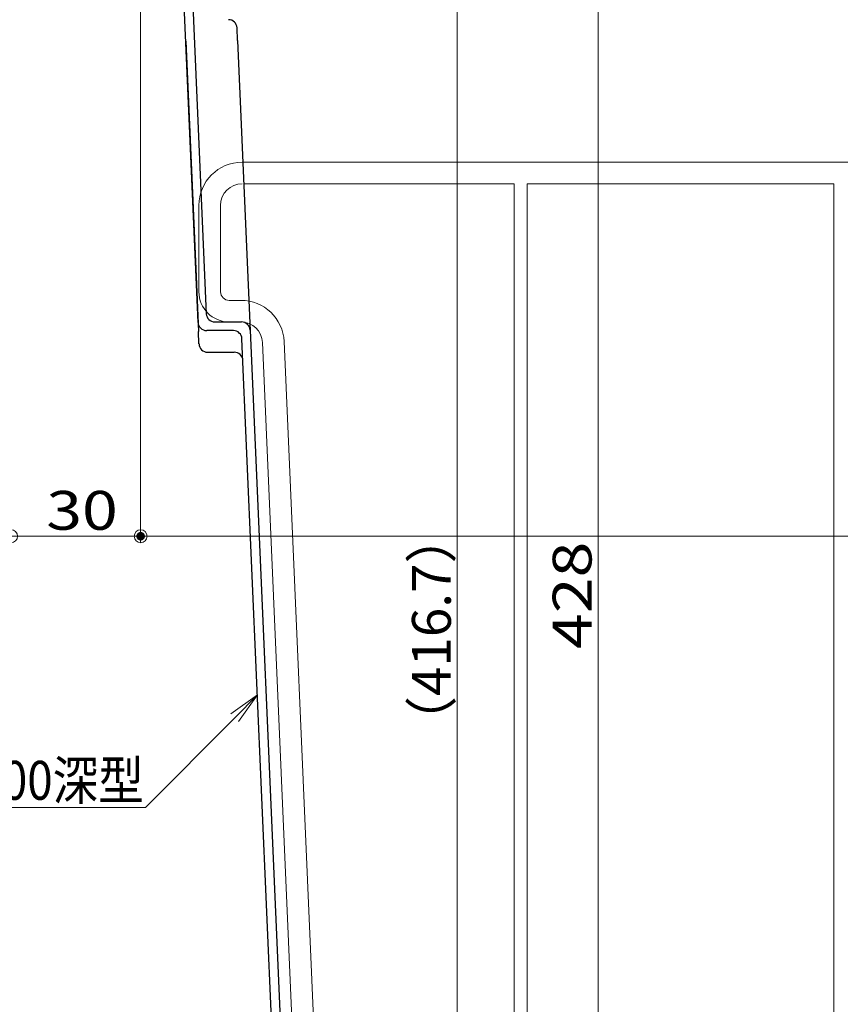
# Model space of a CAD drawing. Units: millimetres. Extents: x -800 to 823, y -554 to 554.
# Drawn here: x -234 to -44, y -322 to -94 of the extents above; entities that cross this region are included whole.
import ezdxf

# ---------------------------------------------------------------- set-up
doc = ezdxf.new("R2010")
doc.units = ezdxf.units.MM
doc.header["$LTSCALE"] = 5
for name, color, linetype in [('SUNPO', 7, 'Continuous'), ('（収納）_本体600EDR', 7, 'Continuous'), ('（ＯＰ）_仕切板295', 7, 'Continuous')]:
    doc.layers.add(name, color=color, linetype=linetype)
doc.styles.add('ＭＳ ゴシック', font='txt', dxfattribs={"height": 1})

# ---------------------------------------------------------------- blocks, each defined once
blk = doc.blocks.new('_ORIGIN_0-4_')
at = {"layer": 'SUNPO', "color": 1, "linetype": 'Continuous', "lineweight": 5}
blk.add_line((0, 0), (-1, 0), dxfattribs=at)
blk.add_circle((0, 0), 0.5, dxfattribs=at)
blk = doc.blocks.new('MLeader5_0-4_')
at = {"layer": 'SUNPO', "color": 7, "linetype": 'Continuous', "lineweight": 5}
for p, q in [((-36.961, -50.917), (-35.727, -50.028)), ((-35.727, -50.028), (-36.783, -51.093)), ((-35.727, -50.028), (-36.606, -51.269))]:
    blk.add_line(p, q, dxfattribs=at)
at = {"layer": 'SUNPO', "color": 1, "linetype": 'Continuous', "lineweight": 5}
for p, q in [((-36.783, -51.093), (-40.906, -55.254)), ((-41.122, -55.254), (-52.964, -55.254)), ((-40.906, -55.254), (-41.122, -55.254))]:
    blk.add_line(p, q, dxfattribs=at)
at = {"layer": 'SUNPO', "color": 2, "linetype": 'Continuous', "lineweight": 5, "style": 'ＭＳ ゴシック', "width": 0.861091}
blk.add_text('本体600深型', height=1.8, dxfattribs=at).set_placement((-52.964, -54.894))

msp = doc.modelspace()

# ---------------------------------------------------------------- linework, layer by layer
at = {"layer": 'DEFPOINTS', "color": 7, "linetype": 'Continuous', "lineweight": 5, "const_width": 1}
msp.add_lwpolyline([(-205.19, -213.45, 0.414214), (-205.69, -212.95, 0.414214), (-206.19, -213.45, 0.414214), (-205.69, -213.95, 0.414214)], format="xyb", close=True, dxfattribs=at)
at = {"layer": 'SUNPO', "color": 1, "linetype": 'Continuous', "lineweight": 5}
for p, q in [((-99.79, 0.17), (-99.79, -421.83)), ((-132.38, -11.13), (-132.38, -421.83)), ((-205.69, -44.33), (-205.69, -214.95)), ((-205.69, -44.33), (-205.69, -214.95)), ((-232.69, -213.45), (-208.69, -213.45)), ((-202.69, -213.45), (337.31, -213.45))]:
    msp.add_line(p, q, dxfattribs=at)
at = {"layer": '（収納）_本体600EDR', "color": 2, "linetype": 'Continuous', "lineweight": 25}
for p, q in [((-192.4, -163.92), (-197.88, -38.33)), ((-195.89, -38.25), (-190.49, -161.92)), ((-183.25, -98.67), (-183.38, -95.75)), ((-195.24, -98.79), (-192.86, -153.33)), ((-183.25, -98.67), (-180.31, -165.88)), ((-192.86, -153.33), (-192.31, -166)), ((-188.49, -163.83), (-182.32, -163.83)), ((-192.18, -168.92), (-192.31, -166)), ((-184.23, -165.83), (-190.4, -165.83)), ((-180.32, -165.75), (-169.09, -422.92)), ((-170.68, -432.4), (-182.23, -167.75)), ((-190.18, -170.83), (-184.01, -170.83))]:
    msp.add_line(p, q, dxfattribs=at)
for centre, start, end in [((-185.37, -95.83), 2.5, 90), ((-190.4, -163.83), 182.5, 270), ((-188.49, -161.83), 182.5, 270), ((-182.32, -165.83), 2.5, 90), ((-184.23, -167.83), 2.5, 90), ((-190.18, -168.83), 182.5, 270), ((-184.01, -172.83), 2.5, 90)]:
    msp.add_arc(centre, 2, start, end, dxfattribs=at)
at = {"layer": '（ＯＰ）_仕切板295', "color": 2, "linetype": 'Continuous', "lineweight": 13}
for p, q in [((67.31, -126.83), (-182.19, -126.83)), ((-181.8, -131.83), (-119.19, -131.83)), ((-119.19, -131.83), (-119.19, -416.83)), ((-116.19, -131.83), (-45.19, -131.83)), ((-116.19, -131.83), (-116.19, -416.83)), ((-45.19, -131.83), (-45.19, -416.83)), ((-192.19, -136.83), (-192.19, -156.83)), ((-187.19, -136.83), (-187.19, -156.83)), ((-185.19, -158.83), (-182.46, -158.83)), ((-185.19, -163.83), (-182.46, -163.83)), ((-177.47, -168.6), (-166.85, -412.27)), ((-172.47, -168.38), (-161.85, -412.05))]:
    msp.add_line(p, q, dxfattribs=at)
for centre, radius, start, end in [((-182.19, -136.83), 10, 90, 180), ((-182.19, -136.83), 5, 90, 180), ((-185.19, -156.83), 7, 180, 270), ((-185.19, -156.83), 2, 180, 270), ((-182.46, -168.83), 10, 2.7006, 90), ((-182.46, -168.83), 5, 2.7006, 90)]:
    msp.add_arc(centre, radius, start, end, dxfattribs=at)

# ---------------------------------------------------------------- block references
at = {"layer": 'SUNPO', "color": 1, "linetype": 'Continuous', "lineweight": 5, "xscale": 3, "yscale": 3, "rotation": 180}
for p in [(-235.69, -213.45), (-205.69, -213.45)]:
    msp.add_blockref('_ORIGIN_0-4_', p, dxfattribs=at)
at = {"layer": 'SUNPO', "color": 1, "linetype": 'Continuous', "lineweight": 5, "xscale": 3, "yscale": 3}
msp.add_blockref('_ORIGIN_0-4_', (-205.69, -213.45), dxfattribs=at)
at = {"layer": 'SUNPO', "color": 7, "linetype": 'Continuous', "lineweight": 5, "xscale": 5, "yscale": 5}
msp.add_blockref('MLeader5_0-4_', (0, 0), dxfattribs=at)

# ---------------------------------------------------------------- texts
at = {"layer": 'SUNPO', "color": 2, "linetype": 'Continuous', "lineweight": 5, "style": 'ＭＳ ゴシック', "width": 1.217136}
msp.add_text('30', height=8.992, dxfattribs=at).set_placement((-227.55, -211.95))
at = {"layer": 'SUNPO', "color": 2, "linetype": 'Continuous', "lineweight": 5, "style": 'ＭＳ ゴシック'}
for s, width, p in [('（416.7）', 1.000044, (-133.88, -262.7)), ('428', 1.217136, (-101.29, -239.57))]:
    msp.add_text(s, height=8.992, rotation=90, dxfattribs=dict(at, width=width)).set_placement(p)

doc.saveas('drawing.dxf')
